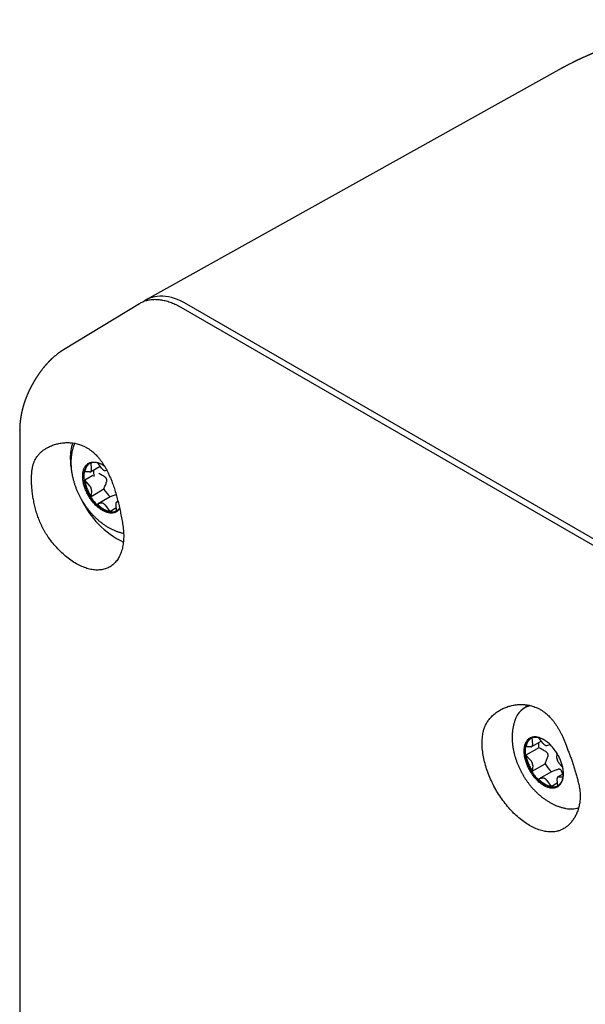
# Model space of a CAD drawing. Units: millimetres. Extents: x 8 to 406, y 12 to 550.
# Drawn here: x 321 to 355, y 197 to 257 of the extents above; entities that cross this region are included whole.
import ezdxf

# ---------------------------------------------------------------- set-up
doc = ezdxf.new("R2010")
doc.units = ezdxf.units.MM

msp = doc.modelspace()

# ---------------------------------------------------------------- linework, layer by layer
at = {"color": 7, "linetype": 'Continuous', "lineweight": 30}
for p, q in [((353.538, 253.879), (328.436, 239.889)), ((328.031, 239.655), (323.423, 236.862)), ((363.059, 220.664), (330.56, 239.425)), ((363.412, 220.868), (330.913, 239.629)), ((320.752, 231.968), (320.752, 231.985)), ((320.752, 231.968), (320.752, 160.678)), ((325.116, 229.603), (325.089, 229.975)), ((325.732, 229.658), (325.498, 229.983)), ((324.994, 229.43), (324.709, 229.441)), ((325.055, 229.444), (325.642, 229.783)), ((325.976, 229.518), (326.048, 229.535)), ((325.204, 229.213), (324.709, 228.927)), ((324.994, 228.608), (324.709, 228.927)), ((325.089, 227.948), (325.866, 228.397)), ((325.116, 228.295), (325.089, 227.948)), ((326.252, 227.918), (325.474, 227.468)), ((325.732, 227.528), (325.474, 227.468)), ((326.592, 227.443), (326.619, 227.064)), ((326.726, 227.644), (326.653, 227.602)), ((326.714, 227.616), (326.734, 227.615)), ((325.976, 227.388), (326.234, 227.03)), ((326.234, 227.03), (326.606, 227.245)), ((326.619, 227.064), (326.679, 227.095)), ((351.721, 215.244), (351.448, 215.087)), ((351.879, 212.734), (352.466, 213.073)), ((351.94, 212.893), (351.913, 213.265)), ((352.556, 212.949), (352.322, 213.273)), ((351.818, 212.72), (351.532, 212.731)), ((352.31, 212.667), (351.532, 212.218)), ((352.799, 212.808), (353.002, 212.855)), ((351.818, 211.899), (351.532, 212.218)), ((353.416, 212.042), (353.436, 212.298)), ((351.912, 211.238), (352.69, 211.687)), ((351.94, 211.585), (351.912, 211.238)), ((353.537, 211.728), (353.765, 211.474)), ((353.076, 211.208), (352.298, 210.759)), ((352.556, 210.819), (352.298, 210.759)), ((352.799, 210.678), (353.058, 210.32)), ((353.416, 210.733), (353.443, 210.355)), ((353.809, 211.084), (353.477, 210.892)), ((353.537, 210.906), (353.792, 210.896)), ((353.058, 210.32), (353.43, 210.535)), ((353.443, 210.355), (353.502, 210.385))]:
    msp.add_line(p, q, dxfattribs=at)
at = {"color": 7, "linetype": 'Continuous', "lineweight": 30, "flags": 128}
for points in [[(325.802, 229.859), (325.767, 229.878), (325.716, 229.904), (325.664, 229.927), (325.613, 229.947), (325.563, 229.965), (325.513, 229.979), (325.463, 229.991), (325.414, 230), (325.366, 230.006), (325.319, 230.008), (325.273, 230.008), (325.228, 230.005), (325.184, 229.999), (325.141, 229.991), (325.1, 229.979), (325.06, 229.964), (325.021, 229.947), (324.985, 229.926), (324.949, 229.903), (324.916, 229.877), (324.884, 229.848), (324.854, 229.817), (324.826, 229.783), (324.8, 229.747), (324.776, 229.708), (324.753, 229.667), (324.733, 229.624), (324.716, 229.578), (324.7, 229.531), (324.686, 229.481), (324.675, 229.429), (324.666, 229.376), (324.659, 229.321), (324.654, 229.264), (324.652, 229.206), (324.652, 229.146), (324.654, 229.085), (324.659, 229.023), (324.666, 228.96), (324.675, 228.896), (324.686, 228.832), (324.7, 228.766), (324.716, 228.7), (324.733, 228.634), (324.753, 228.568), (324.776, 228.501), (324.8, 228.434), (324.826, 228.368), (324.854, 228.302), (324.884, 228.236), (324.916, 228.171), (324.949, 228.106), (324.985, 228.042), (325.021, 227.979), (325.06, 227.917), (325.1, 227.856), (325.141, 227.797), (325.184, 227.738), (325.228, 227.682), (325.273, 227.627), (325.319, 227.573), (325.366, 227.522), (325.414, 227.472), (325.463, 227.425), (325.513, 227.379), (325.563, 227.336), (325.613, 227.295), (325.664, 227.256), (325.716, 227.22), (325.767, 227.186), (325.819, 227.155), (325.87, 227.127), (325.922, 227.101), (325.973, 227.078), (326.024, 227.058), (326.075, 227.04), (326.125, 227.026), (326.174, 227.014), (326.223, 227.005), (326.271, 227), (326.318, 226.997), (326.364, 226.997), (326.409, 227), (326.453, 227.006), (326.496, 227.015), (326.537, 227.026), (326.577, 227.041), (326.616, 227.059), (326.653, 227.079), (326.688, 227.102), (326.722, 227.128), (326.753, 227.157), (326.783, 227.188), (326.811, 227.222), (326.823, 227.237)], [(327.01, 226.277), (327.026, 226.175), (327.04, 226.074), (327.051, 225.974), (327.06, 225.875), (327.068, 225.777), (327.072, 225.68), (327.075, 225.584), (327.075, 225.49), (327.073, 225.397), (327.068, 225.305), (327.061, 225.215), (327.052, 225.126), (327.041, 225.04), (327.027, 224.954), (327.011, 224.871), (326.993, 224.79), (326.973, 224.71), (326.95, 224.633), (326.925, 224.557), (326.898, 224.484), (326.869, 224.412), (326.837, 224.343), (326.804, 224.277), (326.768, 224.212), (326.731, 224.15), (326.691, 224.091), (326.649, 224.034), (326.606, 223.979), (326.56, 223.927), (326.513, 223.878), (326.463, 223.831), (326.412, 223.787), (326.359, 223.745), (326.305, 223.707), (326.248, 223.671), (326.19, 223.638), (326.131, 223.608), (326.07, 223.581), (326.007, 223.556), (325.943, 223.535), (325.877, 223.516), (325.81, 223.501), (325.742, 223.488), (325.673, 223.478), (325.602, 223.472), (325.53, 223.468), (325.458, 223.467), (325.384, 223.469), (325.309, 223.475), (325.233, 223.483), (325.157, 223.494), (325.079, 223.508), (325.001, 223.525), (324.923, 223.545), (324.843, 223.568), (324.764, 223.594), (324.683, 223.622), (324.603, 223.654), (324.522, 223.688), (324.44, 223.725), (324.359, 223.765), (324.277, 223.808), (324.196, 223.853), (324.114, 223.901), (324.032, 223.952), (323.951, 224.005), (323.87, 224.061), (323.788, 224.119), (323.708, 224.18), (323.627, 224.243), (323.547, 224.309), (323.468, 224.377), (323.389, 224.447), (323.311, 224.519), (323.233, 224.594), (323.156, 224.67), (323.08, 224.749), (323.005, 224.829), (322.931, 224.912), (322.858, 224.996), (322.786, 225.082), (322.715, 225.17), (322.645, 225.259), (322.576, 225.35), (322.509, 225.442)], [(353.432, 207.591), (353.364, 207.576), (353.296, 207.565), (353.226, 207.556), (353.155, 207.55), (353.083, 207.547), (353.01, 207.548), (352.935, 207.551), (352.86, 207.557), (352.784, 207.566), (352.708, 207.578), (352.63, 207.594), (352.552, 207.612), (352.473, 207.633), (352.393, 207.656), (352.313, 207.683), (352.233, 207.713), (352.152, 207.745), (352.071, 207.781), (351.99, 207.819), (351.908, 207.86), (351.827, 207.903), (351.745, 207.95), (351.663, 207.998), (351.582, 208.05), (351.5, 208.104), (351.419, 208.161), (351.338, 208.22), (351.257, 208.282), (351.177, 208.346), (351.097, 208.412), (351.018, 208.481), (350.939, 208.551), (350.861, 208.624), (350.784, 208.7), (350.707, 208.777), (350.632, 208.856), (350.557, 208.937), (350.483, 209.02), (350.41, 209.105), (350.339, 209.192), (350.268, 209.28), (350.199, 209.37), (350.13, 209.461), (350.064, 209.554), (349.998, 209.648), (349.934, 209.744), (349.871, 209.84), (349.81, 209.938), (349.75, 210.037), (349.692, 210.137), (349.636, 210.238), (349.581, 210.34), (349.529, 210.442), (349.477, 210.545), (349.428, 210.649), (349.381, 210.753), (349.335, 210.858), (349.291, 210.963), (349.25, 211.068), (349.21, 211.173), (349.172, 211.279), (349.137, 211.384), (349.103, 211.489), (349.072, 211.595), (349.043, 211.7), (349.016, 211.804), (348.991, 211.909), (348.968, 212.012), (348.948, 212.115), (348.93, 212.218), (348.914, 212.32), (348.9, 212.421), (348.889, 212.521), (348.879, 212.62), (348.873, 212.718), (348.868, 212.814), (348.866, 212.91), (348.866, 213.004), (348.868, 213.097), (348.873, 213.189), (348.88, 213.278), (348.89, 213.367), (348.901, 213.454), (348.915, 213.538), (348.931, 213.622)], [(352.626, 213.15), (352.591, 213.169), (352.539, 213.194), (352.488, 213.217), (352.437, 213.238), (352.386, 213.255), (352.336, 213.27), (352.287, 213.281), (352.238, 213.29), (352.19, 213.296), (352.143, 213.299), (352.097, 213.299), (352.052, 213.296), (352.008, 213.29), (351.965, 213.281), (351.924, 213.269), (351.884, 213.254), (351.845, 213.237), (351.808, 213.216), (351.773, 213.193), (351.74, 213.167), (351.708, 213.139), (351.678, 213.108), (351.65, 213.074), (351.624, 213.037), (351.599, 212.999), (351.577, 212.958), (351.557, 212.914), (351.539, 212.869), (351.524, 212.821), (351.51, 212.771), (351.499, 212.72), (351.49, 212.666), (351.483, 212.611), (351.478, 212.554), (351.476, 212.496), (351.476, 212.436), (351.478, 212.376), (351.483, 212.314), (351.49, 212.251), (351.499, 212.187), (351.51, 212.122), (351.524, 212.057), (351.539, 211.991), (351.557, 211.924), (351.577, 211.858), (351.599, 211.791), (351.624, 211.725), (351.65, 211.658), (351.678, 211.592), (351.708, 211.526), (351.74, 211.461), (351.773, 211.396), (351.808, 211.332), (351.845, 211.269), (351.884, 211.207), (351.924, 211.147), (351.965, 211.087), (352.008, 211.029), (352.052, 210.972), (352.097, 210.917), (352.143, 210.864), (352.19, 210.812), (352.238, 210.763), (352.287, 210.715), (352.336, 210.67), (352.386, 210.626), (352.437, 210.585), (352.488, 210.547), (352.539, 210.51), (352.591, 210.477), (352.642, 210.446), (352.694, 210.417), (352.746, 210.391), (352.797, 210.368), (352.848, 210.348), (352.898, 210.331), (352.949, 210.316), (352.998, 210.304), (353.047, 210.296), (353.095, 210.29), (353.142, 210.287), (353.188, 210.287), (353.233, 210.29), (353.277, 210.296), (353.32, 210.305), (353.361, 210.317), (353.401, 210.331), (353.44, 210.349), (353.477, 210.369), (353.512, 210.392), (353.545, 210.418), (353.577, 210.447), (353.607, 210.478), (353.635, 210.512), (353.661, 210.548), (353.685, 210.587), (353.708, 210.628), (353.728, 210.672), (353.746, 210.717), (353.761, 210.765), (353.775, 210.815), (353.786, 210.866), (353.795, 210.92), (353.802, 210.975), (353.807, 211.031), (353.809, 211.09), (353.809, 211.109)]]:
    msp.add_lwpolyline(points, dxfattribs=at)
at = {"color": 7, "linetype": 'Continuous', "lineweight": 30}
for centre, radius, start, end in [((326.733, 230.306), 2.905, 162.16567, 180.8318), ((325.739, 230.447), 1.803, 156.12576, 160.84733), ((328.293, 230.289), 4.465, 180.31663, 190.62554), ((327.269, 229.445), 2.027, 176.9024, 188.50852), ((328.11, 229.806), 2.65, 212.12944, 225.4597), ((329.494, 230.126), 5.526, 205.0597, 243.82648), ((352.084, 213.978), 1.274, 102.13862, 164.03514), ((353.776, 214.525), 2.355, 161.41742, 165.47869), ((354.035, 212.939), 1.746, 178.92428, 188.95928), ((354.934, 213.096), 2.65, 212.12944, 225.4597), ((354.249, 210.378), 1.43, 257.8309, 290.14765)]:
    msp.add_arc(centre, radius, start, end, dxfattribs=at)
msp.add_ellipse((330.914, 235.546), major_axis=(-2.5, 4.331), ratio=0.577338, start_param=5.497906, end_param=6.354433, dxfattribs=at)
for points, knots in [([(379.592, 253.682), (379.573, 253.693), (379.537, 253.713), (379.488, 253.741), (379.447, 253.765), (379.415, 253.783), (379.39, 253.797), (379.372, 253.807), (379.357, 253.815), (379.342, 253.824), (379.323, 253.835), (379.296, 253.85), (379.26, 253.869), (379.218, 253.892), (379.177, 253.915), (379.138, 253.936), (379.103, 253.955), (379.072, 253.972), (379.045, 253.986), (379.018, 254.001), (378.992, 254.014), (378.965, 254.029), (378.936, 254.044), (378.903, 254.062), (378.866, 254.081), (378.829, 254.1), (378.793, 254.119), (378.747, 254.143), (378.693, 254.17), (378.633, 254.201), (378.58, 254.227), (378.536, 254.25), (378.504, 254.266), (378.482, 254.276), (378.467, 254.284), (378.449, 254.292), (378.427, 254.304), (378.399, 254.317), (378.37, 254.331), (378.34, 254.346), (378.299, 254.366), (378.248, 254.391), (378.189, 254.419), (378.137, 254.444), (378.096, 254.463), (378.066, 254.477), (378.043, 254.488), (378.016, 254.5), (377.985, 254.515), (377.924, 254.543), (377.833, 254.585), (377.738, 254.628), (377.667, 254.659), (377.621, 254.68), (377.578, 254.699), (377.54, 254.715), (377.51, 254.729), (377.482, 254.741), (377.452, 254.754), (377.417, 254.769), (377.376, 254.786), (377.332, 254.805), (377.286, 254.825), (377.24, 254.844), (377.194, 254.863), (377.149, 254.882), (377.104, 254.901), (377.059, 254.919), (377.018, 254.936), (376.983, 254.951), (376.954, 254.962), (376.931, 254.972), (376.908, 254.981), (376.885, 254.99), (376.85, 255.004), (376.805, 255.022), (376.748, 255.045), (376.686, 255.069), (376.622, 255.094), (376.555, 255.12), (376.496, 255.142), (376.447, 255.161), (376.412, 255.174), (376.383, 255.185), (376.36, 255.194), (376.334, 255.203), (376.3, 255.216), (376.257, 255.232), (376.175, 255.262), (376.057, 255.305), (375.933, 255.349), (375.838, 255.382), (375.775, 255.404), (375.718, 255.423), (375.669, 255.44), (375.625, 255.455), (375.587, 255.468), (375.551, 255.48), (375.514, 255.492), (375.475, 255.505), (375.432, 255.519), (375.385, 255.535), (375.332, 255.552), (375.267, 255.573), (375.19, 255.598), (375.099, 255.627), (375.017, 255.652), (374.952, 255.672), (374.909, 255.685), (374.875, 255.696), (374.849, 255.703), (374.828, 255.71), (374.805, 255.717), (374.776, 255.726), (374.736, 255.737), (374.689, 255.751), (374.635, 255.767), (374.553, 255.791), (374.447, 255.822), (374.319, 255.858), (374.223, 255.885), (374.155, 255.903), (374.114, 255.914), (374.072, 255.926), (374.031, 255.937), (373.993, 255.947), (373.961, 255.955), (373.935, 255.962), (373.915, 255.967), (373.894, 255.973), (373.87, 255.979), (373.84, 255.987), (373.805, 255.996), (373.756, 256.009), (373.695, 256.024), (373.624, 256.042), (373.52, 256.068), (373.383, 256.102), (373.212, 256.142), (373.035, 256.183), (372.85, 256.225), (372.655, 256.267), (372.447, 256.31), (372.272, 256.346), (372.131, 256.373), (372.029, 256.393), (371.927, 256.412), (371.83, 256.43), (371.744, 256.445), (371.669, 256.459), (371.61, 256.469), (371.565, 256.477), (371.532, 256.482), (371.507, 256.487), (371.489, 256.49), (371.476, 256.492), (371.463, 256.494), (371.445, 256.497), (371.417, 256.502), (371.377, 256.509), (371.325, 256.517), (371.268, 256.526), (371.206, 256.537), (371.139, 256.547), (371.067, 256.558), (370.99, 256.57), (370.901, 256.584), (370.797, 256.599), (370.679, 256.616), (370.557, 256.633), (370.432, 256.65), (370.28, 256.67), (370.102, 256.693), (369.9, 256.716), (369.709, 256.738), (369.527, 256.757), (369.36, 256.774), (369.207, 256.788), (369.067, 256.801), (368.936, 256.812), (368.813, 256.822), (368.698, 256.831), (368.591, 256.839), (368.459, 256.848), (368.294, 256.859), (368.091, 256.871), (367.884, 256.882), (367.674, 256.892), (367.462, 256.9), (367.24, 256.907), (367.009, 256.913), (366.767, 256.917), (366.536, 256.92), (366.316, 256.92), (366.108, 256.919), (365.894, 256.917), (365.675, 256.913), (365.454, 256.907), (365.234, 256.9), (365.013, 256.891), (364.794, 256.881), (364.576, 256.869), (364.366, 256.856), (364.166, 256.843), (363.974, 256.828), (363.791, 256.814), (363.617, 256.799), (363.451, 256.784), (363.294, 256.768), (363.155, 256.754), (363.028, 256.741), (362.907, 256.727), (362.78, 256.713), (362.644, 256.696), (362.521, 256.681), (362.414, 256.668), (362.322, 256.656), (362.228, 256.643), (362.131, 256.63), (362.034, 256.616), (361.936, 256.602), (361.841, 256.588), (361.753, 256.575), (361.678, 256.563), (361.619, 256.554), (361.578, 256.547), (361.553, 256.543), (361.534, 256.54), (361.517, 256.538), (361.496, 256.534), (361.465, 256.529), (361.421, 256.522), (361.361, 256.512), (361.292, 256.501), (361.212, 256.487), (361.122, 256.472), (361.022, 256.454), (360.914, 256.435), (360.8, 256.413), (360.682, 256.391), (360.543, 256.364), (360.382, 256.332), (360.199, 256.295), (360.008, 256.254), (359.789, 256.206), (359.544, 256.15), (359.349, 256.103), (359.228, 256.073), (359.183, 256.062), (359.144, 256.052), (359.111, 256.044), (359.084, 256.037), (359.064, 256.032), (359.048, 256.028), (359.03, 256.023), (359.005, 256.017), (358.967, 256.007), (358.919, 255.995), (358.865, 255.98), (358.807, 255.965), (358.727, 255.944), (358.626, 255.916), (358.531, 255.89), (358.463, 255.871), (358.42, 255.859), (358.378, 255.847), (358.335, 255.835), (358.293, 255.823), (358.252, 255.811), (358.216, 255.801), (358.188, 255.793), (358.168, 255.787), (358.151, 255.782), (358.134, 255.777), (358.112, 255.77), (358.083, 255.762), (358.045, 255.751), (357.998, 255.737), (357.946, 255.721), (357.891, 255.704), (357.818, 255.682), (357.73, 255.655), (357.645, 255.628), (357.581, 255.607), (357.536, 255.593), (357.495, 255.58), (357.459, 255.568), (357.429, 255.558), (357.404, 255.55), (357.376, 255.541), (357.34, 255.529), (357.291, 255.513), (357.235, 255.494), (357.165, 255.471), (357.086, 255.444), (356.997, 255.413), (356.91, 255.383), (356.83, 255.354), (356.761, 255.33), (356.704, 255.31), (356.656, 255.292), (356.607, 255.274), (356.554, 255.255), (356.493, 255.232), (356.434, 255.21), (356.379, 255.19), (356.331, 255.171), (356.283, 255.153), (356.234, 255.134), (356.184, 255.115), (356.138, 255.097), (356.097, 255.081), (356.063, 255.067), (356.037, 255.057), (356.013, 255.048), (355.989, 255.038), (355.96, 255.026), (355.924, 255.012), (355.859, 254.986), (355.763, 254.947), (355.667, 254.907), (355.597, 254.878), (355.558, 254.861), (355.526, 254.848), (355.503, 254.838), (355.482, 254.829), (355.457, 254.818), (355.426, 254.805), (355.39, 254.789), (355.351, 254.773), (355.314, 254.756), (355.277, 254.74), (355.229, 254.719), (355.171, 254.694), (355.106, 254.664), (355.049, 254.639), (355.002, 254.617), (354.965, 254.6), (354.939, 254.588), (354.918, 254.579), (354.895, 254.568), (354.865, 254.554), (354.83, 254.538), (354.794, 254.521), (354.755, 254.503), (354.713, 254.483), (354.67, 254.463), (354.631, 254.444), (354.596, 254.427), (354.563, 254.411), (354.533, 254.397), (354.503, 254.382), (354.467, 254.365), (354.426, 254.344), (354.381, 254.322), (354.325, 254.294), (354.26, 254.262), (354.189, 254.226), (354.121, 254.191), (354.058, 254.158), (353.998, 254.127), (353.936, 254.095), (353.872, 254.061), (353.816, 254.031), (353.77, 254.006), (353.733, 253.986), (353.693, 253.964), (353.647, 253.939), (353.595, 253.91), (353.557, 253.89), (353.538, 253.879)], [0, 0, 0, 0, 0.00262, 0.004867, 0.006741, 0.008243, 0.009373, 0.010131, 0.010679, 0.01136, 0.012225, 0.013275, 0.015095, 0.017071, 0.018936, 0.020691, 0.022336, 0.023622, 0.024851, 0.026046, 0.027207, 0.028337, 0.029621, 0.031108, 0.032811, 0.034485, 0.036097, 0.037646, 0.040547, 0.043202, 0.045562, 0.047525, 0.049087, 0.049775, 0.050342, 0.051021, 0.052125, 0.053291, 0.054624, 0.05593, 0.057202, 0.059967, 0.062556, 0.064856, 0.066769, 0.067774, 0.068716, 0.069845, 0.071176, 0.072696, 0.077716, 0.082801, 0.084779, 0.086742, 0.088655, 0.090289, 0.091478, 0.092522, 0.09377, 0.095249, 0.096958, 0.098862, 0.100799, 0.10275, 0.104616, 0.106493, 0.108383, 0.110279, 0.112009, 0.113487, 0.11465, 0.115589, 0.116399, 0.117376, 0.118541, 0.120625, 0.123033, 0.125555, 0.128182, 0.130915, 0.133726, 0.135409, 0.136831, 0.137993, 0.138896, 0.139739, 0.141149, 0.142908, 0.145012, 0.151029, 0.157149, 0.159919, 0.16243, 0.164679, 0.166664, 0.168372, 0.169802, 0.171231, 0.172663, 0.174213, 0.17588, 0.177674, 0.179756, 0.182184, 0.185314, 0.188877, 0.192873, 0.194847, 0.196526, 0.197863, 0.198857, 0.199508, 0.200314, 0.201474, 0.202992, 0.204867, 0.207037, 0.209191, 0.214419, 0.219279, 0.223912, 0.225482, 0.227057, 0.228639, 0.230226, 0.231755, 0.232997, 0.233933, 0.234647, 0.235355, 0.236272, 0.237397, 0.238731, 0.240273, 0.242958, 0.245671, 0.248403, 0.254742, 0.261178, 0.267734, 0.274631, 0.281924, 0.289612, 0.297694, 0.301375, 0.305133, 0.308965, 0.312575, 0.315742, 0.318464, 0.320743, 0.322196, 0.323385, 0.324312, 0.324976, 0.325319, 0.325749, 0.326396, 0.32726, 0.328889, 0.330791, 0.33287, 0.335129, 0.337566, 0.340182, 0.342976, 0.345949, 0.349939, 0.354211, 0.358747, 0.363265, 0.367669, 0.375253, 0.382476, 0.389338, 0.39584, 0.401982, 0.407253, 0.412227, 0.416904, 0.421284, 0.425367, 0.429154, 0.43271, 0.439485, 0.446685, 0.454313, 0.461484, 0.468995, 0.476847, 0.485039, 0.493572, 0.502446, 0.509582, 0.516923, 0.524471, 0.532225, 0.540171, 0.547996, 0.555571, 0.563614, 0.571354, 0.578791, 0.585925, 0.592756, 0.599283, 0.605508, 0.611429, 0.617047, 0.622363, 0.626422, 0.630735, 0.635332, 0.640213, 0.645379, 0.648582, 0.651885, 0.655289, 0.658793, 0.662395, 0.66584, 0.66949, 0.672694, 0.675454, 0.677768, 0.679055, 0.679985, 0.68053, 0.681112, 0.681858, 0.68277, 0.684537, 0.686712, 0.689295, 0.692204, 0.695499, 0.699183, 0.703221, 0.707442, 0.711821, 0.716358, 0.722856, 0.729655, 0.736755, 0.744158, 0.754096, 0.764283, 0.766221, 0.76793, 0.769406, 0.770651, 0.771663, 0.772444, 0.772992, 0.773467, 0.774466, 0.775893, 0.777748, 0.779959, 0.782164, 0.784315, 0.789172, 0.793736, 0.795368, 0.797003, 0.798642, 0.800285, 0.801931, 0.80358, 0.805043, 0.806095, 0.806871, 0.807403, 0.808042, 0.808885, 0.809931, 0.811456, 0.813275, 0.815383, 0.817573, 0.819732, 0.823883, 0.827915, 0.82974, 0.831538, 0.833189, 0.834606, 0.835791, 0.836742, 0.837598, 0.839119, 0.841057, 0.843389, 0.845829, 0.849345, 0.852897, 0.856471, 0.85976, 0.862634, 0.864719, 0.86666, 0.868532, 0.870646, 0.87311, 0.875898, 0.87784, 0.879804, 0.881793, 0.883805, 0.88584, 0.887843, 0.889578, 0.890898, 0.891977, 0.892833, 0.893804, 0.895014, 0.896464, 0.898153, 0.903201, 0.90832, 0.910233, 0.911918, 0.913303, 0.914181, 0.914913, 0.915953, 0.917251, 0.918875, 0.920528, 0.92212, 0.92365, 0.925119, 0.92823, 0.931023, 0.933468, 0.935487, 0.937077, 0.938238, 0.938845, 0.939815, 0.941148, 0.94276, 0.944311, 0.945767, 0.947863, 0.949723, 0.951352, 0.952938, 0.954358, 0.955612, 0.956838, 0.958376, 0.960239, 0.962251, 0.964297, 0.967582, 0.970825, 0.973823, 0.976591, 0.979234, 0.981898, 0.984799, 0.987836, 0.989447, 0.991073, 0.992823, 0.994893, 0.997285, 1, 1, 1, 1]), ([(330.56, 239.425), (330.511, 239.453), (330.412, 239.508), (330.265, 239.581), (330.118, 239.648), (329.971, 239.707), (329.823, 239.76), (329.676, 239.804), (329.53, 239.841), (329.387, 239.869), (329.247, 239.888), (329.112, 239.9), (328.978, 239.904), (328.847, 239.901), (328.717, 239.889), (328.589, 239.869), (328.464, 239.84), (328.344, 239.804), (328.23, 239.759), (328.125, 239.71), (328.06, 239.672), (328.031, 239.655)], [0, 0, 0, 0, 0.052327, 0.104703, 0.15708, 0.20941, 0.263294, 0.317228, 0.371162, 0.425049, 0.477356, 0.529708, 0.582059, 0.634366, 0.688154, 0.74199, 0.795825, 0.849611, 0.902417, 0.955272, 1, 1, 1, 1]), ([(323.423, 236.862), (323.41, 236.854), (323.386, 236.84), (323.354, 236.819), (323.328, 236.803), (323.305, 236.788), (323.285, 236.774), (323.267, 236.762), (323.251, 236.752), (323.235, 236.741), (323.216, 236.728), (323.195, 236.712), (323.172, 236.696), (323.151, 236.681), (323.132, 236.667), (323.114, 236.654), (323.095, 236.64), (323.072, 236.623), (323.048, 236.604), (323.027, 236.587), (323, 236.566), (322.963, 236.537), (322.92, 236.501), (322.875, 236.463), (322.834, 236.427), (322.793, 236.391), (322.762, 236.363), (322.735, 236.338), (322.709, 236.314), (322.683, 236.289), (322.66, 236.267), (322.641, 236.249), (322.623, 236.231), (322.603, 236.212), (322.583, 236.191), (322.564, 236.172), (322.546, 236.154), (322.53, 236.137), (322.511, 236.118), (322.489, 236.094), (322.465, 236.069), (322.444, 236.046), (322.426, 236.027), (322.411, 236.011), (322.397, 235.995), (322.382, 235.978), (322.364, 235.957), (322.345, 235.936), (322.328, 235.917), (322.314, 235.901), (322.292, 235.875), (322.264, 235.842), (322.232, 235.804), (322.199, 235.763), (322.161, 235.716), (322.122, 235.668), (322.086, 235.621), (322.053, 235.577), (322.025, 235.539), (322.002, 235.509), (321.983, 235.482), (321.962, 235.453), (321.942, 235.426), (321.926, 235.403), (321.912, 235.382), (321.898, 235.362), (321.883, 235.341), (321.867, 235.317), (321.851, 235.293), (321.837, 235.273), (321.825, 235.254), (321.809, 235.23), (321.791, 235.203), (321.775, 235.178), (321.761, 235.156), (321.747, 235.134), (321.729, 235.107), (321.708, 235.073), (321.687, 235.039), (321.669, 235.009), (321.654, 234.984), (321.64, 234.96), (321.623, 234.931), (321.605, 234.901), (321.589, 234.873), (321.572, 234.843), (321.553, 234.809), (321.532, 234.772), (321.513, 234.737), (321.498, 234.709), (321.485, 234.686), (321.472, 234.661), (321.457, 234.632), (321.442, 234.604), (321.428, 234.577), (321.416, 234.552), (321.401, 234.524), (321.387, 234.494), (321.373, 234.466), (321.359, 234.439), (321.345, 234.409), (321.328, 234.373), (321.311, 234.336), (321.296, 234.304), (321.283, 234.275), (321.268, 234.243), (321.252, 234.205), (321.235, 234.166), (321.218, 234.127), (321.201, 234.087), (321.185, 234.047), (321.169, 234.008), (321.154, 233.971), (321.141, 233.937), (321.13, 233.909), (321.121, 233.884), (321.111, 233.858), (321.099, 233.825), (321.086, 233.79), (321.074, 233.757), (321.065, 233.73), (321.057, 233.708), (321.05, 233.686), (321.041, 233.661), (321.032, 233.634), (321.024, 233.609), (321.017, 233.587), (321.01, 233.564), (321.001, 233.537), (320.992, 233.506), (320.982, 233.475), (320.975, 233.449), (320.969, 233.428), (320.963, 233.41), (320.958, 233.392), (320.951, 233.367), (320.942, 233.334), (320.933, 233.299), (320.924, 233.265), (320.914, 233.229), (320.905, 233.192), (320.898, 233.162), (320.891, 233.134), (320.885, 233.106), (320.878, 233.075), (320.871, 233.045), (320.866, 233.02), (320.861, 233), (320.858, 232.982), (320.854, 232.964), (320.85, 232.941), (320.845, 232.915), (320.84, 232.89), (320.836, 232.868), (320.831, 232.844), (320.827, 232.818), (320.822, 232.793), (320.819, 232.771), (320.816, 232.752), (320.813, 232.732), (320.809, 232.71), (320.805, 232.681), (320.8, 232.646), (320.795, 232.612), (320.791, 232.582), (320.787, 232.552), (320.784, 232.52), (320.78, 232.489), (320.777, 232.463), (320.775, 232.438), (320.773, 232.413), (320.77, 232.387), (320.768, 232.363), (320.766, 232.34), (320.764, 232.314), (320.762, 232.284), (320.76, 232.253), (320.758, 232.22), (320.757, 232.185), (320.755, 232.152), (320.754, 232.125), (320.754, 232.101), (320.753, 232.079), (320.753, 232.058), (320.752, 232.041), (320.752, 232.028), (320.752, 232.014), (320.752, 232), (320.752, 231.989), (320.752, 231.985)], [0, 0, 0, 0, 0.008179, 0.014764, 0.019854, 0.024397, 0.028648, 0.032491, 0.035678, 0.038693, 0.04258, 0.047454, 0.052459, 0.05706, 0.060884, 0.064548, 0.068376, 0.073379, 0.079253, 0.084036, 0.087495, 0.097161, 0.10818, 0.116434, 0.127424, 0.136249, 0.144214, 0.149226, 0.155389, 0.162388, 0.167886, 0.171647, 0.17583, 0.180933, 0.185841, 0.190738, 0.194986, 0.198454, 0.202852, 0.208858, 0.215237, 0.220555, 0.224839, 0.228571, 0.231922, 0.235622, 0.240512, 0.246028, 0.250316, 0.253433, 0.257091, 0.268066, 0.275136, 0.283084, 0.294929, 0.306319, 0.314759, 0.325481, 0.334459, 0.339, 0.34495, 0.351614, 0.357297, 0.361963, 0.366188, 0.370172, 0.374417, 0.3798, 0.384988, 0.388871, 0.392268, 0.396806, 0.403661, 0.408785, 0.412502, 0.416881, 0.422198, 0.429223, 0.437057, 0.442967, 0.44707, 0.451976, 0.457667, 0.464203, 0.469833, 0.474561, 0.481686, 0.489984, 0.496677, 0.501996, 0.506262, 0.510399, 0.516499, 0.522727, 0.527179, 0.531632, 0.537348, 0.543279, 0.548865, 0.553602, 0.558662, 0.566273, 0.573748, 0.579759, 0.584626, 0.589902, 0.597818, 0.606088, 0.612015, 0.619836, 0.628108, 0.634615, 0.641546, 0.648456, 0.65358, 0.657419, 0.662172, 0.668045, 0.675375, 0.681586, 0.686261, 0.689713, 0.693793, 0.698584, 0.703461, 0.708195, 0.712173, 0.715673, 0.720599, 0.726927, 0.732656, 0.73718, 0.74099, 0.744251, 0.747017, 0.750524, 0.758111, 0.764435, 0.769583, 0.77659, 0.783578, 0.789501, 0.793126, 0.798295, 0.804655, 0.810086, 0.814361, 0.817863, 0.820934, 0.823778, 0.827757, 0.833019, 0.83773, 0.841215, 0.845071, 0.850422, 0.8552, 0.858823, 0.862002, 0.865449, 0.869274, 0.873874, 0.881455, 0.887785, 0.892365, 0.8976, 0.903551, 0.909663, 0.914256, 0.917918, 0.922846, 0.927988, 0.93188, 0.935423, 0.940568, 0.94616, 0.951585, 0.957357, 0.964015, 0.970394, 0.975525, 0.978906, 0.983205, 0.987495, 0.990776, 0.992374, 0.994566, 0.997744, 1, 1, 1, 1]), ([(322.507, 230.944), (322.546, 230.963), (322.626, 231.001), (322.75, 231.051), (322.877, 231.095), (323.008, 231.133), (323.142, 231.164), (323.278, 231.188), (323.417, 231.205), (323.555, 231.215), (323.693, 231.216), (323.83, 231.21), (323.968, 231.197), (324.105, 231.175), (324.243, 231.144), (324.381, 231.105), (324.517, 231.057), (324.658, 230.996), (324.803, 230.923), (324.949, 230.835), (325.08, 230.743), (325.195, 230.651), (325.296, 230.561), (325.395, 230.466), (325.496, 230.357), (325.601, 230.234), (325.708, 230.094), (325.809, 229.947), (325.906, 229.793), (325.999, 229.632), (326.089, 229.459), (326.178, 229.274), (326.264, 229.077), (326.339, 228.892), (326.403, 228.719), (326.459, 228.561), (326.513, 228.4), (326.564, 228.234), (326.614, 228.065), (326.662, 227.892), (326.708, 227.717), (326.752, 227.541), (326.794, 227.363), (326.835, 227.185), (326.873, 227.007), (326.909, 226.825), (326.945, 226.641), (326.979, 226.456), (326.999, 226.337), (327.01, 226.277)], [0, 0, 0, 0, 0.019866, 0.039812, 0.059757, 0.079968, 0.10018, 0.120666, 0.141153, 0.161732, 0.181599, 0.201562, 0.221524, 0.241834, 0.262144, 0.282826, 0.303508, 0.324321, 0.34827, 0.372241, 0.39619, 0.414589, 0.433005, 0.451423, 0.469823, 0.492535, 0.515262, 0.537976, 0.561075, 0.584188, 0.607289, 0.632961, 0.658651, 0.684324, 0.703893, 0.723469, 0.743037, 0.762793, 0.783311, 0.803929, 0.824546, 0.845522, 0.866497, 0.887858, 0.909219, 0.930717, 0.953806, 0.976913, 1, 1, 1, 1]), ([(324.036, 231.038), (324.034, 231.033), (324.022, 230.999), (324.002, 230.935), (323.975, 230.845), (323.952, 230.753), (323.931, 230.659), (323.913, 230.564), (323.898, 230.466), (323.886, 230.367), (323.877, 230.267), (323.87, 230.165), (323.867, 230.061), (323.867, 229.96), (323.869, 229.862), (323.874, 229.767), (323.881, 229.671), (323.891, 229.576), (323.903, 229.48), (323.917, 229.384), (323.933, 229.289), (323.952, 229.193), (323.973, 229.098), (323.996, 229.004), (324.021, 228.909), (324.048, 228.815), (324.076, 228.722), (324.107, 228.63), (324.14, 228.538), (324.174, 228.447), (324.21, 228.357), (324.248, 228.268), (324.287, 228.181), (324.327, 228.096), (324.367, 228.014), (324.404, 227.942), (324.437, 227.879), (324.471, 227.817), (324.496, 227.773), (324.511, 227.748)], [0, 0, 0, 0, 0.0044871, 0.032672, 0.0611623, 0.0899686, 0.1190989, 0.148558, 0.178347, 0.2084628, 0.2388976, 0.2696389, 0.3006695, 0.3319685, 0.3601915, 0.3884859, 0.4168263, 0.4451904, 0.4735571, 0.5019019, 0.5302095, 0.558467, 0.5866633, 0.6147896, 0.6428385, 0.6708037, 0.6986792, 0.7264583, 0.7541319, 0.7816863, 0.8090984, 0.8363265, 0.8632894, 0.8898125, 0.9154538, 0.9401936, 0.9577024, 0.9751612, 1, 1, 1, 1]), ([(321.555, 229.829), (321.562, 229.856), (321.576, 229.912), (321.606, 229.994), (321.64, 230.076), (321.683, 230.162), (321.733, 230.251), (321.792, 230.343), (321.857, 230.43), (321.922, 230.508), (321.986, 230.576), (322.048, 230.635), (322.113, 230.693), (322.183, 230.747), (322.256, 230.8), (322.335, 230.85), (322.417, 230.898), (322.477, 230.929), (322.507, 230.944)], [0, 0, 0, 0, 0.058512, 0.117186, 0.176214, 0.235328, 0.308244, 0.381288, 0.454709, 0.528253, 0.586453, 0.644652, 0.703115, 0.761577, 0.820965, 0.880351, 0.940178, 1, 1, 1, 1]), ([(322.509, 225.442), (322.478, 225.487), (322.415, 225.577), (322.327, 225.717), (322.243, 225.861), (322.163, 226.008), (322.088, 226.16), (322.017, 226.316), (321.951, 226.474), (321.89, 226.632), (321.834, 226.79), (321.783, 226.947), (321.737, 227.105), (321.694, 227.264), (321.655, 227.424), (321.619, 227.585), (321.588, 227.746), (321.56, 227.905), (321.537, 228.063), (321.517, 228.219), (321.5, 228.374), (321.487, 228.527), (321.478, 228.679), (321.472, 228.828), (321.471, 228.974), (321.472, 229.102), (321.476, 229.213), (321.482, 229.318), (321.492, 229.431), (321.505, 229.55), (321.521, 229.655), (321.537, 229.748), (321.549, 229.802), (321.555, 229.829)], [0, 0, 0, 0, 0.032664, 0.065345, 0.09801, 0.131237, 0.164464, 0.198194, 0.231924, 0.265807, 0.298454, 0.331115, 0.363762, 0.396896, 0.430031, 0.46366, 0.497304, 0.530932, 0.564556, 0.598194, 0.631817, 0.666011, 0.700205, 0.734931, 0.769658, 0.804559, 0.828752, 0.852945, 0.885513, 0.918094, 0.950662, 0.975331, 1, 1, 1, 1]), ([(325.783, 227.094), (325.752, 227.113), (325.689, 227.151), (325.595, 227.218), (325.502, 227.293), (325.411, 227.375), (325.323, 227.464), (325.237, 227.559), (325.155, 227.66), (325.076, 227.766), (325.002, 227.877), (324.932, 227.991), (324.868, 228.108), (324.81, 228.227), (324.757, 228.348), (324.711, 228.47), (324.672, 228.592), (324.639, 228.713), (324.613, 228.833), (324.595, 228.951), (324.584, 229.066), (324.58, 229.177), (324.584, 229.284), (324.595, 229.386), (324.613, 229.482), (324.639, 229.572), (324.672, 229.656), (324.711, 229.732), (324.757, 229.8), (324.81, 229.861), (324.868, 229.913), (324.932, 229.956), (325.002, 229.99), (325.076, 230.015), (325.155, 230.03), (325.237, 230.036), (325.323, 230.032), (325.411, 230.018), (325.502, 229.995), (325.595, 229.963), (325.689, 229.922), (325.783, 229.871), (325.856, 229.828), (325.896, 229.798), (325.906, 229.791)], [0, 0, 0, 0, 0.0242132, 0.0484265, 0.0726397, 0.0968529, 0.1210662, 0.1452794, 0.1694926, 0.1937059, 0.2179191, 0.2421323, 0.2663456, 0.2905588, 0.314772, 0.3389853, 0.3631985, 0.3874117, 0.411625, 0.4358382, 0.4600514, 0.4842647, 0.5084779, 0.5326912, 0.5569044, 0.5811176, 0.6053309, 0.6295441, 0.6537573, 0.6779706, 0.7021838, 0.726397, 0.7506103, 0.7748235, 0.7990367, 0.82325, 0.8474632, 0.8716764, 0.8958897, 0.9201029, 0.9443161, 0.9685294, 0.9927426, 1, 1, 1, 1]), ([(325.007, 229.937), (324.989, 229.925), (324.949, 229.899), (324.894, 229.846), (324.842, 229.781), (324.798, 229.708), (324.76, 229.627), (324.729, 229.538), (324.716, 229.473), (324.709, 229.441)], [0, 0, 0, 0, 0.1206643, 0.2672202, 0.4137762, 0.5603321, 0.7068881, 0.853444, 1, 1, 1, 1]), ([(325.914, 229.139), (325.883, 229.158), (325.817, 229.197), (325.713, 229.254), (325.632, 229.299), (325.585, 229.324), (325.575, 229.329)], [0, 0, 0, 0, 0.284209, 0.588365, 0.912562, 1, 1, 1, 1]), ([(325.866, 228.397), (325.883, 228.436), (325.914, 228.512), (325.958, 228.623), (325.999, 228.727), (326.024, 228.794), (326.036, 228.826)], [0, 0, 0, 0, 0.273945, 0.531883, 0.773877, 1, 1, 1, 1]), ([(326.036, 228.826), (326.041, 228.841), (326.05, 228.87), (326.054, 228.916), (326.049, 228.96), (326.037, 229.002), (326.018, 229.042), (325.991, 229.078), (325.956, 229.112), (325.929, 229.13), (325.914, 229.139)], [0, 0, 0, 0, 0.1349184, 0.2625976, 0.3841197, 0.5007379, 0.616803, 0.7378989, 0.8652734, 1, 1, 1, 1]), ([(326.619, 228.048), (326.6, 228.041), (326.55, 228.024), (326.464, 227.994), (326.361, 227.957), (326.289, 227.931), (326.252, 227.918)], [0, 0, 0, 0, 0.153909, 0.418484, 0.700492, 1, 1, 1, 1]), ([(324.511, 227.748), (324.529, 227.717), (324.554, 227.674), (324.592, 227.611), (324.626, 227.557), (324.667, 227.494), (324.711, 227.428), (324.758, 227.359), (324.808, 227.289), (324.861, 227.218), (324.916, 227.147), (324.973, 227.076), (325.032, 227.005), (325.093, 226.934), (325.155, 226.865), (325.22, 226.796), (325.286, 226.728), (325.354, 226.661), (325.423, 226.595), (325.494, 226.531), (325.567, 226.468), (325.64, 226.407), (325.716, 226.348), (325.793, 226.29), (325.871, 226.234), (325.95, 226.18), (326.03, 226.129), (326.111, 226.079), (326.194, 226.032), (326.277, 225.988), (326.361, 225.946), (326.446, 225.906), (326.531, 225.869), (326.616, 225.835), (326.702, 225.803), (326.789, 225.775), (326.875, 225.749), (326.962, 225.726), (327.027, 225.71), (327.064, 225.703), (327.071, 225.701)], [0, 0, 0, 0, 0.0301927, 0.0425296, 0.0630035, 0.0842864, 0.1071406, 0.1310168, 0.155697, 0.1810088, 0.2068313, 0.2330767, 0.2596801, 0.2865925, 0.3137763, 0.3412019, 0.3688454, 0.3966865, 0.4247077, 0.4528925, 0.4812251, 0.5096896, 0.5382692, 0.5669458, 0.5956994, 0.6245033, 0.6533343, 0.6821678, 0.7109786, 0.7397415, 0.7684316, 0.7970255, 0.8255019, 0.8538418, 0.8820294, 0.9100522, 0.9379008, 0.9655695, 0.9930553, 1, 1, 1, 1]), ([(326.831, 227.199), (326.824, 227.188), (326.801, 227.153), (326.757, 227.104), (326.698, 227.051), (326.634, 227.008), (326.565, 226.974), (326.491, 226.95), (326.412, 226.934), (326.33, 226.929), (326.244, 226.933), (326.155, 226.946), (326.064, 226.969), (325.972, 227.001), (325.878, 227.042), (325.815, 227.077), (325.783, 227.094)], [0, 0, 0, 0, 0.036657, 0.11076, 0.184863, 0.258967, 0.33307, 0.407173, 0.481277, 0.55538, 0.629483, 0.703587, 0.77769, 0.851793, 0.925897, 1, 1, 1, 1]), ([(348.931, 213.622), (348.94, 213.658), (348.956, 213.731), (348.99, 213.839), (349.03, 213.944), (349.077, 214.048), (349.131, 214.149), (349.191, 214.249), (349.258, 214.345), (349.337, 214.446), (349.431, 214.551), (349.542, 214.658), (349.66, 214.759), (349.787, 214.852), (349.922, 214.938), (350.053, 215.01), (350.18, 215.07), (350.3, 215.121), (350.424, 215.165), (350.551, 215.204), (350.682, 215.236), (350.815, 215.262), (350.95, 215.281), (351.087, 215.292), (351.226, 215.297), (351.367, 215.293), (351.508, 215.281), (351.65, 215.261), (351.793, 215.231), (351.935, 215.192), (352.076, 215.144), (352.22, 215.084), (352.366, 215.01), (352.514, 214.923), (352.645, 214.831), (352.761, 214.74), (352.864, 214.651), (352.963, 214.555), (353.065, 214.446), (353.171, 214.323), (353.277, 214.184), (353.379, 214.038), (353.477, 213.884), (353.569, 213.724), (353.66, 213.552), (353.749, 213.369), (353.834, 213.174), (353.916, 212.974), (353.966, 212.837), (353.991, 212.768)], [0, 0, 0, 0, 0.017779, 0.035567, 0.053346, 0.071448, 0.089551, 0.107969, 0.126397, 0.144816, 0.1686, 0.192401, 0.216187, 0.240401, 0.264631, 0.288846, 0.308296, 0.327821, 0.347345, 0.367118, 0.386891, 0.40692, 0.42695, 0.447065, 0.467484, 0.488007, 0.508529, 0.529425, 0.55032, 0.571618, 0.592916, 0.614356, 0.638418, 0.662502, 0.686564, 0.705004, 0.723454, 0.741894, 0.760562, 0.783258, 0.805969, 0.828666, 0.851749, 0.874847, 0.897931, 0.923281, 0.948798, 0.974315, 1, 1, 1, 1]), ([(350.859, 214.328), (350.858, 214.323), (350.845, 214.29), (350.825, 214.226), (350.799, 214.136), (350.776, 214.044), (350.755, 213.95), (350.737, 213.854), (350.722, 213.757), (350.71, 213.658), (350.701, 213.557), (350.694, 213.455), (350.691, 213.352), (350.691, 213.251), (350.693, 213.152), (350.698, 213.057), (350.705, 212.962), (350.714, 212.866), (350.726, 212.77), (350.741, 212.675), (350.757, 212.579), (350.776, 212.484), (350.796, 212.389), (350.819, 212.294), (350.844, 212.2), (350.871, 212.106), (350.9, 212.013), (350.931, 211.92), (350.964, 211.828), (350.998, 211.737), (351.034, 211.647), (351.072, 211.558), (351.111, 211.471), (351.151, 211.386), (351.191, 211.304), (351.228, 211.232), (351.261, 211.17), (351.295, 211.107), (351.32, 211.064), (351.335, 211.038)], [0, 0, 0, 0, 0.004487, 0.032672, 0.061162, 0.089969, 0.119099, 0.148558, 0.178347, 0.208463, 0.238898, 0.269639, 0.30067, 0.331968, 0.360192, 0.388486, 0.416826, 0.44519, 0.473557, 0.501902, 0.53021, 0.558467, 0.586663, 0.61479, 0.642838, 0.670804, 0.698679, 0.726458, 0.754132, 0.781686, 0.809098, 0.836326, 0.863289, 0.889813, 0.915454, 0.940194, 0.957702, 0.975161, 1, 1, 1, 1]), ([(351.831, 213.228), (351.813, 213.216), (351.773, 213.189), (351.718, 213.136), (351.666, 213.072), (351.621, 212.999), (351.584, 212.917), (351.553, 212.829), (351.539, 212.764), (351.532, 212.731)], [0, 0, 0, 0, 0.120664, 0.26722, 0.413776, 0.560332, 0.706888, 0.853444, 1, 1, 1, 1]), ([(352.738, 212.43), (352.706, 212.448), (352.641, 212.487), (352.537, 212.545), (352.426, 212.605), (352.35, 212.646), (352.31, 212.667)], [0, 0, 0, 0, 0.226123, 0.468117, 0.726055, 1, 1, 1, 1]), ([(353.991, 212.768), (354.006, 212.728), (354.035, 212.648), (354.082, 212.526), (354.129, 212.405), (354.177, 212.281), (354.225, 212.157), (354.272, 212.032), (354.318, 211.906), (354.363, 211.778), (354.408, 211.646), (354.451, 211.511), (354.492, 211.377), (354.531, 211.242), (354.568, 211.106), (354.604, 210.972), (354.639, 210.838), (354.663, 210.752), (354.676, 210.709)], [0, 0, 0, 0, 0.058604, 0.117213, 0.176287, 0.235362, 0.295534, 0.355706, 0.416177, 0.476649, 0.541058, 0.605679, 0.670299, 0.735133, 0.801027, 0.867027, 0.933417, 1, 1, 1, 1]), ([(352.69, 211.687), (352.706, 211.726), (352.738, 211.803), (352.782, 211.913), (352.823, 212.017), (352.848, 212.084), (352.86, 212.116)], [0, 0, 0, 0, 0.273945, 0.531883, 0.773877, 1, 1, 1, 1]), ([(352.86, 212.116), (352.865, 212.131), (352.874, 212.161), (352.877, 212.207), (352.873, 212.251), (352.861, 212.293), (352.842, 212.332), (352.815, 212.369), (352.78, 212.402), (352.752, 212.42), (352.738, 212.43)], [0, 0, 0, 0, 0.1349184, 0.2625976, 0.3841197, 0.5007379, 0.616803, 0.7378989, 0.8652734, 1, 1, 1, 1]), ([(353.476, 211.35), (353.446, 211.339), (353.385, 211.318), (353.288, 211.284), (353.185, 211.247), (353.113, 211.221), (353.076, 211.208)], [0, 0, 0, 0, 0.226123, 0.468117, 0.726055, 1, 1, 1, 1]), ([(353.719, 211.209), (353.714, 211.224), (353.704, 211.253), (353.682, 211.29), (353.656, 211.319), (353.626, 211.341), (353.593, 211.355), (353.556, 211.362), (353.516, 211.361), (353.49, 211.354), (353.476, 211.35)], [0, 0, 0, 0, 0.134918, 0.262597, 0.38412, 0.500738, 0.616803, 0.737899, 0.865273, 1, 1, 1, 1]), ([(351.335, 211.038), (351.352, 211.007), (351.378, 210.964), (351.416, 210.901), (351.45, 210.848), (351.491, 210.784), (351.535, 210.718), (351.582, 210.65), (351.632, 210.58), (351.685, 210.509), (351.74, 210.437), (351.797, 210.366), (351.856, 210.295), (351.917, 210.225), (351.979, 210.155), (352.044, 210.086), (352.11, 210.018), (352.178, 209.951), (352.247, 209.886), (352.318, 209.821), (352.39, 209.759), (352.464, 209.697), (352.54, 209.638), (352.616, 209.58), (352.694, 209.525), (352.774, 209.471), (352.854, 209.419), (352.935, 209.37), (353.018, 209.323), (353.101, 209.278), (353.185, 209.236), (353.269, 209.196), (353.355, 209.16), (353.44, 209.125), (353.526, 209.094), (353.613, 209.065), (353.699, 209.039), (353.786, 209.016), (353.868, 208.996), (353.922, 208.986), (353.947, 208.981)], [0, 0, 0, 0, 0.029702, 0.041839, 0.06198, 0.082917, 0.1054, 0.128889, 0.153168, 0.178069, 0.203472, 0.229291, 0.255462, 0.281937, 0.308679, 0.33566, 0.362854, 0.390243, 0.417809, 0.445536, 0.473408, 0.50141, 0.529526, 0.557737, 0.586023, 0.614359, 0.642722, 0.671087, 0.69943, 0.727725, 0.755949, 0.784079, 0.812093, 0.839972, 0.867702, 0.89527, 0.922666, 0.949885, 0.976925, 1, 1, 1, 1]), ([(354.676, 210.709), (354.689, 210.661), (354.715, 210.566), (354.748, 210.424), (354.776, 210.282), (354.798, 210.14), (354.814, 209.998), (354.823, 209.857), (354.827, 209.717), (354.823, 209.58), (354.814, 209.447), (354.799, 209.318), (354.777, 209.19), (354.75, 209.065), (354.716, 208.942), (354.676, 208.822), (354.631, 208.705), (354.58, 208.593), (354.524, 208.486), (354.464, 208.385), (354.4, 208.287), (354.33, 208.194), (354.256, 208.106), (354.177, 208.023), (354.094, 207.945), (354.015, 207.88), (353.941, 207.825), (353.865, 207.774), (353.778, 207.724), (353.682, 207.676), (353.591, 207.639), (353.508, 207.611), (353.457, 207.597), (353.432, 207.591)], [0, 0, 0, 0, 0.032485, 0.064984, 0.097469, 0.130469, 0.163468, 0.196946, 0.230424, 0.264058, 0.296546, 0.329049, 0.361537, 0.394541, 0.427545, 0.461064, 0.494598, 0.528117, 0.560881, 0.593658, 0.626422, 0.65968, 0.692937, 0.726649, 0.760362, 0.794223, 0.819659, 0.845094, 0.879379, 0.91368, 0.947964, 0.973982, 1, 1, 1, 1]), ([(353.763, 211.057), (353.758, 211.075), (353.744, 211.125), (353.729, 211.176), (353.719, 211.209)], [0, 0, 0, 0, 0.3456314, 1, 1, 1, 1])]:
    msp.add_open_spline(points, degree=3, knots=knots, dxfattribs=at)
for points in [[(324.994, 229.43), (325.004, 229.43), (325.023, 229.431), (325.049, 229.439), (325.071, 229.454), (325.089, 229.474), (325.103, 229.5), (325.113, 229.531), (325.118, 229.565), (325.117, 229.59), (325.116, 229.603)], [(325.732, 229.658), (325.741, 229.646), (325.76, 229.622), (325.79, 229.591), (325.822, 229.564), (325.854, 229.543), (325.886, 229.527), (325.918, 229.517), (325.948, 229.513), (325.967, 229.516), (325.976, 229.518)], [(324.709, 228.927), (324.716, 228.887), (324.729, 228.806), (324.76, 228.682), (324.798, 228.558), (324.842, 228.433), (324.894, 228.308), (324.953, 228.185), (325.017, 228.064), (325.065, 227.987), (325.089, 227.948)], [(325.116, 228.295), (325.117, 228.307), (325.118, 228.331), (325.113, 228.371), (325.103, 228.413), (325.089, 228.455), (325.071, 228.496), (325.049, 228.536), (325.023, 228.574), (325.004, 228.597), (324.994, 228.608)], [(325.474, 227.468), (325.505, 227.439), (325.566, 227.381), (325.661, 227.304), (325.757, 227.235), (325.854, 227.174), (325.951, 227.123), (326.047, 227.081), (326.142, 227.049), (326.203, 227.036), (326.234, 227.03)], [(325.976, 227.388), (325.967, 227.4), (325.948, 227.424), (325.918, 227.455), (325.886, 227.482), (325.854, 227.503), (325.822, 227.519), (325.79, 227.529), (325.76, 227.533), (325.741, 227.53), (325.732, 227.528)], [(326.714, 227.616), (326.704, 227.616), (326.685, 227.615), (326.659, 227.606), (326.637, 227.592), (326.619, 227.572), (326.605, 227.546), (326.595, 227.515), (326.59, 227.481), (326.591, 227.456), (326.592, 227.443)], [(352.607, 210.384), (352.576, 210.403), (352.513, 210.441), (352.419, 210.509), (352.326, 210.583), (352.235, 210.666), (352.147, 210.755), (352.061, 210.85), (351.978, 210.951), (351.9, 211.057), (351.826, 211.167), (351.756, 211.281), (351.692, 211.398), (351.634, 211.518), (351.581, 211.639), (351.535, 211.761), (351.495, 211.883), (351.463, 212.004), (351.437, 212.124), (351.419, 212.241), (351.407, 212.356), (351.404, 212.467), (351.407, 212.574), (351.419, 212.676), (351.437, 212.772), (351.463, 212.863), (351.495, 212.946), (351.535, 213.022), (351.581, 213.091), (351.634, 213.151), (351.692, 213.203), (351.756, 213.246), (351.826, 213.28), (351.9, 213.305), (351.978, 213.32), (352.061, 213.326), (352.147, 213.322), (352.235, 213.309), (352.326, 213.286), (352.419, 213.254), (352.513, 213.212), (352.607, 213.162), (352.701, 213.103), (352.795, 213.036), (352.888, 212.961), (352.979, 212.879), (353.068, 212.79), (353.153, 212.695), (353.236, 212.594), (353.314, 212.488), (353.389, 212.378), (353.458, 212.264), (353.522, 212.147), (353.581, 212.027), (353.633, 211.906), (353.679, 211.784), (353.719, 211.662), (353.752, 211.541), (353.777, 211.421), (353.796, 211.304), (353.807, 211.189), (353.81, 211.078), (353.807, 210.971), (353.796, 210.869), (353.777, 210.773), (353.752, 210.682), (353.719, 210.599), (353.679, 210.523), (353.633, 210.454), (353.581, 210.394), (353.522, 210.342), (353.458, 210.299), (353.389, 210.265), (353.314, 210.24), (353.236, 210.225), (353.153, 210.219), (353.068, 210.223), (352.979, 210.236), (352.888, 210.259), (352.795, 210.291), (352.701, 210.332), (352.639, 210.367), (352.607, 210.384)], [(351.818, 212.72), (351.828, 212.721), (351.847, 212.721), (351.872, 212.73), (351.895, 212.744), (351.913, 212.765), (351.927, 212.79), (351.936, 212.821), (351.941, 212.855), (351.94, 212.881), (351.94, 212.893)], [(352.556, 212.949), (352.565, 212.937), (352.583, 212.913), (352.614, 212.881), (352.645, 212.855), (352.678, 212.833), (352.71, 212.817), (352.742, 212.808), (352.772, 212.804), (352.79, 212.807), (352.799, 212.808)], [(351.532, 212.218), (351.539, 212.177), (351.553, 212.096), (351.584, 211.973), (351.621, 211.848), (351.666, 211.723), (351.718, 211.598), (351.777, 211.476), (351.841, 211.355), (351.889, 211.277), (351.912, 211.238)], [(351.94, 211.585), (351.94, 211.597), (351.941, 211.622), (351.936, 211.662), (351.927, 211.703), (351.913, 211.745), (351.895, 211.787), (351.872, 211.827), (351.847, 211.865), (351.828, 211.887), (351.818, 211.899)], [(353.416, 212.042), (353.415, 212.029), (353.414, 212.005), (353.419, 211.965), (353.428, 211.924), (353.443, 211.882), (353.461, 211.84), (353.483, 211.8), (353.509, 211.762), (353.528, 211.739), (353.537, 211.728)], [(352.298, 210.759), (352.329, 210.73), (352.39, 210.672), (352.485, 210.594), (352.581, 210.525), (352.678, 210.464), (352.775, 210.413), (352.871, 210.372), (352.966, 210.34), (353.027, 210.327), (353.058, 210.32)], [(352.799, 210.678), (352.79, 210.69), (352.772, 210.714), (352.742, 210.745), (352.71, 210.772), (352.678, 210.794), (352.645, 210.809), (352.614, 210.819), (352.583, 210.823), (352.565, 210.82), (352.556, 210.819)], [(353.537, 210.906), (353.528, 210.906), (353.509, 210.906), (353.483, 210.897), (353.461, 210.882), (353.443, 210.862), (353.428, 210.836), (353.419, 210.806), (353.414, 210.771), (353.415, 210.746), (353.416, 210.733)]]:
    msp.add_open_spline(points, degree=3, dxfattribs=at)

doc.saveas('drawing.dxf')
